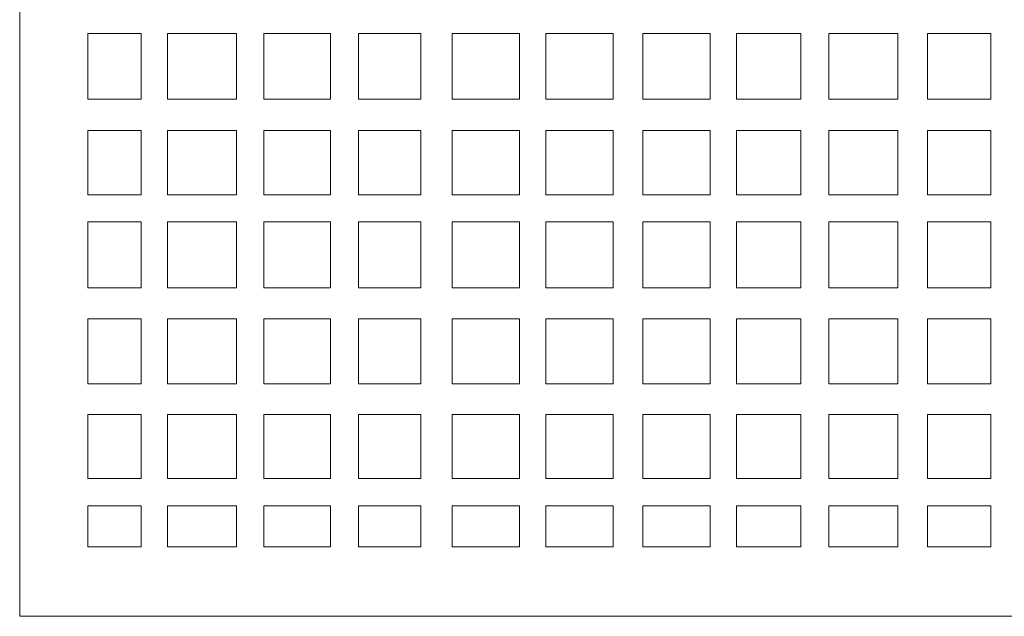
# Model space of a CAD drawing. Units: millimetres. Extents: x -166 to 178, y -115 to 132.
# Drawn here: x -166 to -67, y -115 to -55 of the extents above; entities that cross this region are included whole.
import ezdxf

# ---------------------------------------------------------------- set-up
doc = ezdxf.new("R2010")
doc.units = ezdxf.units.MM
doc.header["$MEASUREMENT"] = 0
doc.layers.add('layer 1', color=7, linetype='Continuous')

msp = doc.modelspace()

# ---------------------------------------------------------------- linework, layer by layer
at = {"layer": 'layer 1', "color": 250, "lineweight": 9}
msp.add_open_spline([(-165.6253, -115.037), (-165.6253, -115.037), (-165.6253, 131.7404), (-165.6253, 131.7404), (-165.6253, 131.7404), (-165.6253, 131.7404), (34.5734, 131.7404), (34.5734, 131.7404), (34.5734, 131.7404), (34.5734, 131.7404), (34.5734, -115.037), (34.5734, -115.037), (34.5734, -115.037), (34.5734, -115.037), (-165.6253, -115.037), (-165.6253, -115.037)], degree=3, knots=[0, 0, 0, 0, 0.2, 0.2, 0.2, 0.2, 0.4, 0.4, 0.4, 0.4, 0.6, 0.6, 0.6, 0.6, 1, 1, 1, 1], dxfattribs=at)
at = {"layer": 'layer 1', "color": 7, "lineweight": 9}
for points, knots in [([(-153.3958, -63.0544), (-153.3958, -63.0544), (-153.3958, -56.4363), (-153.3958, -56.4363), (-153.3958, -56.4363), (-153.3958, -56.4363), (-158.773, -56.4363), (-158.773, -56.4363), (-158.773, -56.4363), (-158.773, -56.4363), (-158.773, -63.0544), (-158.773, -63.0544), (-158.773, -63.0544), (-158.773, -63.0544), (-153.3958, -63.0544), (-153.3958, -63.0544)], [0, 0, 0, 0, 0.2, 0.2, 0.2, 0.2, 0.4, 0.4, 0.4, 0.4, 0.6, 0.6, 0.6, 0.6, 1, 1, 1, 1]), ([(-143.7998, -56.4363), (-143.7998, -56.4363), (-143.7998, -63.0544), (-143.7998, -63.0544), (-143.7998, -63.0544), (-143.7998, -63.0544), (-150.7487, -63.0544), (-150.7487, -63.0544), (-150.7487, -63.0544), (-150.7487, -63.0544), (-150.7487, -56.4363), (-150.7487, -56.4363), (-150.7487, -56.4363), (-150.7487, -56.4363), (-143.7998, -56.4363), (-143.7998, -56.4363)], [0, 0, 0, 0, 0.2, 0.2, 0.2, 0.2, 0.4, 0.4, 0.4, 0.4, 0.6, 0.6, 0.6, 0.6, 1, 1, 1, 1]), ([(-134.3693, -63.0544), (-134.3693, -63.0544), (-134.3693, -56.4363), (-134.3693, -56.4363), (-134.3693, -56.4363), (-134.3693, -56.4363), (-141.0699, -56.4363), (-141.0699, -56.4363), (-141.0699, -56.4363), (-141.0699, -56.4363), (-141.0699, -63.0544), (-141.0699, -63.0544), (-141.0699, -63.0544), (-141.0699, -63.0544), (-134.3693, -63.0544), (-134.3693, -63.0544)], [0, 0, 0, 0, 0.2, 0.2, 0.2, 0.2, 0.4, 0.4, 0.4, 0.4, 0.6, 0.6, 0.6, 0.6, 1, 1, 1, 1]), ([(-131.5566, -63.0544), (-131.5566, -63.0544), (-125.2696, -63.0544), (-125.2696, -63.0544), (-125.2696, -63.0544), (-125.2696, -63.0544), (-125.2696, -56.4363), (-125.2696, -56.4363), (-125.2696, -56.4363), (-125.2696, -56.4363), (-131.5566, -56.4363), (-131.5566, -56.4363), (-131.5566, -56.4363), (-131.5566, -56.4363), (-131.5566, -63.0544), (-131.5566, -63.0544)], [0, 0, 0, 0, 0.2, 0.2, 0.2, 0.2, 0.4, 0.4, 0.4, 0.4, 0.6, 0.6, 0.6, 0.6, 1, 1, 1, 1]), ([(-115.3427, -56.4363), (-115.3427, -56.4363), (-115.3427, -63.0544), (-115.3427, -63.0544), (-115.3427, -63.0544), (-115.3427, -63.0544), (-122.1261, -63.0544), (-122.1261, -63.0544), (-122.1261, -63.0544), (-122.1261, -63.0544), (-122.1261, -56.4363), (-122.1261, -56.4363), (-122.1261, -56.4363), (-122.1261, -56.4363), (-115.3427, -56.4363), (-115.3427, -56.4363)], [0, 0, 0, 0, 0.2, 0.2, 0.2, 0.2, 0.4, 0.4, 0.4, 0.4, 0.6, 0.6, 0.6, 0.6, 1, 1, 1, 1]), ([(-105.9121, -56.4363), (-105.9121, -56.4363), (-105.9121, -63.0544), (-105.9121, -63.0544), (-105.9121, -63.0544), (-105.9121, -63.0544), (-112.6956, -63.0544), (-112.6956, -63.0544), (-112.6956, -63.0544), (-112.6956, -63.0544), (-112.6956, -56.4363), (-112.6956, -56.4363), (-112.6956, -56.4363), (-112.6956, -56.4363), (-105.9121, -56.4363), (-105.9121, -56.4363)], [0, 0, 0, 0, 0.2, 0.2, 0.2, 0.2, 0.4, 0.4, 0.4, 0.4, 0.6, 0.6, 0.6, 0.6, 1, 1, 1, 1]), ([(-96.1508, -56.4363), (-96.1508, -56.4363), (-96.1508, -63.0544), (-96.1508, -63.0544), (-96.1508, -63.0544), (-96.1508, -63.0544), (-102.934, -63.0544), (-102.934, -63.0544), (-102.934, -63.0544), (-102.934, -63.0544), (-102.934, -56.4363), (-102.934, -56.4363), (-102.934, -56.4363), (-102.934, -56.4363), (-96.1508, -56.4363), (-96.1508, -56.4363)], [0, 0, 0, 0, 0.2, 0.2, 0.2, 0.2, 0.4, 0.4, 0.4, 0.4, 0.6, 0.6, 0.6, 0.6, 1, 1, 1, 1]), ([(-87.0511, -63.0544), (-87.0511, -63.0544), (-87.0511, -56.4363), (-87.0511, -56.4363), (-87.0511, -56.4363), (-87.0511, -56.4363), (-93.5035, -56.4363), (-93.5035, -56.4363), (-93.5035, -56.4363), (-93.5035, -56.4363), (-93.5035, -63.0544), (-93.5035, -63.0544), (-93.5035, -63.0544), (-93.5035, -63.0544), (-87.0511, -63.0544), (-87.0511, -63.0544)], [0, 0, 0, 0, 0.2, 0.2, 0.2, 0.2, 0.4, 0.4, 0.4, 0.4, 0.6, 0.6, 0.6, 0.6, 1, 1, 1, 1]), ([(-77.2895, -56.4363), (-77.2895, -56.4363), (-84.2385, -56.4363), (-84.2385, -56.4363), (-84.2385, -56.4363), (-84.2385, -56.4363), (-84.2385, -63.0544), (-84.2385, -63.0544), (-84.2385, -63.0544), (-84.2385, -63.0544), (-77.2895, -63.0544), (-77.2895, -63.0544), (-77.2895, -63.0544), (-77.2895, -63.0544), (-77.2895, -56.4363), (-77.2895, -56.4363)], [0, 0, 0, 0, 0.2, 0.2, 0.2, 0.2, 0.4, 0.4, 0.4, 0.4, 0.6, 0.6, 0.6, 0.6, 1, 1, 1, 1]), ([(-67.9417, -56.4363), (-67.9417, -56.4363), (-74.3116, -56.4363), (-74.3116, -56.4363), (-74.3116, -56.4363), (-74.3116, -56.4363), (-74.3116, -63.0544), (-74.3116, -63.0544), (-74.3116, -63.0544), (-74.3116, -63.0544), (-67.9417, -63.0544), (-67.9417, -63.0544), (-67.9417, -63.0544), (-67.9417, -63.0544), (-67.9417, -56.4363), (-67.9417, -56.4363)], [0, 0, 0, 0, 0.2, 0.2, 0.2, 0.2, 0.4, 0.4, 0.4, 0.4, 0.6, 0.6, 0.6, 0.6, 1, 1, 1, 1]), ([(-153.3958, -72.6502), (-153.3958, -72.6502), (-153.3958, -66.1979), (-153.3958, -66.1979), (-153.3958, -66.1979), (-153.3958, -66.1979), (-158.773, -66.1979), (-158.773, -66.1979), (-158.773, -66.1979), (-158.773, -66.1979), (-158.773, -72.6502), (-158.773, -72.6502), (-158.773, -72.6502), (-158.773, -72.6502), (-153.3958, -72.6502), (-153.3958, -72.6502)], [0, 0, 0, 0, 0.2, 0.2, 0.2, 0.2, 0.4, 0.4, 0.4, 0.4, 0.6, 0.6, 0.6, 0.6, 1, 1, 1, 1]), ([(-143.7998, -66.1979), (-143.7998, -66.1979), (-143.7998, -72.6502), (-143.7998, -72.6502), (-143.7998, -72.6502), (-143.7998, -72.6502), (-150.7487, -72.6502), (-150.7487, -72.6502), (-150.7487, -72.6502), (-150.7487, -72.6502), (-150.7487, -66.1979), (-150.7487, -66.1979), (-150.7487, -66.1979), (-150.7487, -66.1979), (-143.7998, -66.1979), (-143.7998, -66.1979)], [0, 0, 0, 0, 0.2, 0.2, 0.2, 0.2, 0.4, 0.4, 0.4, 0.4, 0.6, 0.6, 0.6, 0.6, 1, 1, 1, 1]), ([(-134.3693, -72.6502), (-134.3693, -72.6502), (-134.3693, -66.1979), (-134.3693, -66.1979), (-134.3693, -66.1979), (-134.3693, -66.1979), (-141.0699, -66.1979), (-141.0699, -66.1979), (-141.0699, -66.1979), (-141.0699, -66.1979), (-141.0699, -72.6502), (-141.0699, -72.6502), (-141.0699, -72.6502), (-141.0699, -72.6502), (-134.3693, -72.6502), (-134.3693, -72.6502)], [0, 0, 0, 0, 0.2, 0.2, 0.2, 0.2, 0.4, 0.4, 0.4, 0.4, 0.6, 0.6, 0.6, 0.6, 1, 1, 1, 1]), ([(-125.2696, -66.1979), (-125.2696, -66.1979), (-125.2696, -72.6502), (-125.2696, -72.6502), (-125.2696, -72.6502), (-125.2696, -72.6502), (-131.5566, -72.6502), (-131.5566, -72.6502), (-131.5566, -72.6502), (-131.5566, -72.6502), (-131.5566, -66.1979), (-131.5566, -66.1979), (-131.5566, -66.1979), (-131.5566, -66.1979), (-125.2696, -66.1979), (-125.2696, -66.1979)], [0, 0, 0, 0, 0.2, 0.2, 0.2, 0.2, 0.4, 0.4, 0.4, 0.4, 0.6, 0.6, 0.6, 0.6, 1, 1, 1, 1]), ([(-115.3427, -66.1979), (-115.3427, -66.1979), (-115.3427, -72.6502), (-115.3427, -72.6502), (-115.3427, -72.6502), (-115.3427, -72.6502), (-122.1261, -72.6502), (-122.1261, -72.6502), (-122.1261, -72.6502), (-122.1261, -72.6502), (-122.1261, -66.1979), (-122.1261, -66.1979), (-122.1261, -66.1979), (-122.1261, -66.1979), (-115.3427, -66.1979), (-115.3427, -66.1979)], [0, 0, 0, 0, 0.2, 0.2, 0.2, 0.2, 0.4, 0.4, 0.4, 0.4, 0.6, 0.6, 0.6, 0.6, 1, 1, 1, 1]), ([(-105.9121, -66.1979), (-105.9121, -66.1979), (-105.9121, -72.6502), (-105.9121, -72.6502), (-105.9121, -72.6502), (-105.9121, -72.6502), (-112.6956, -72.6502), (-112.6956, -72.6502), (-112.6956, -72.6502), (-112.6956, -72.6502), (-112.6956, -66.1979), (-112.6956, -66.1979), (-112.6956, -66.1979), (-112.6956, -66.1979), (-105.9121, -66.1979), (-105.9121, -66.1979)], [0, 0, 0, 0, 0.2, 0.2, 0.2, 0.2, 0.4, 0.4, 0.4, 0.4, 0.6, 0.6, 0.6, 0.6, 1, 1, 1, 1]), ([(-96.1508, -66.1979), (-96.1508, -66.1979), (-96.1508, -72.6502), (-96.1508, -72.6502), (-96.1508, -72.6502), (-96.1508, -72.6502), (-102.934, -72.6502), (-102.934, -72.6502), (-102.934, -72.6502), (-102.934, -72.6502), (-102.934, -66.1979), (-102.934, -66.1979), (-102.934, -66.1979), (-102.934, -66.1979), (-96.1508, -66.1979), (-96.1508, -66.1979)], [0, 0, 0, 0, 0.2, 0.2, 0.2, 0.2, 0.4, 0.4, 0.4, 0.4, 0.6, 0.6, 0.6, 0.6, 1, 1, 1, 1]), ([(-87.0511, -72.6502), (-87.0511, -72.6502), (-87.0511, -66.1979), (-87.0511, -66.1979), (-87.0511, -66.1979), (-87.0511, -66.1979), (-93.5035, -66.1979), (-93.5035, -66.1979), (-93.5035, -66.1979), (-93.5035, -66.1979), (-93.5035, -72.6502), (-93.5035, -72.6502), (-93.5035, -72.6502), (-93.5035, -72.6502), (-87.0511, -72.6502), (-87.0511, -72.6502)], [0, 0, 0, 0, 0.2, 0.2, 0.2, 0.2, 0.4, 0.4, 0.4, 0.4, 0.6, 0.6, 0.6, 0.6, 1, 1, 1, 1]), ([(-77.2895, -66.1979), (-77.2895, -66.1979), (-77.2895, -72.6502), (-77.2895, -72.6502), (-77.2895, -72.6502), (-77.2895, -72.6502), (-84.2385, -72.6502), (-84.2385, -72.6502), (-84.2385, -72.6502), (-84.2385, -72.6502), (-84.2385, -66.1979), (-84.2385, -66.1979), (-84.2385, -66.1979), (-84.2385, -66.1979), (-77.2895, -66.1979), (-77.2895, -66.1979)], [0, 0, 0, 0, 0.2, 0.2, 0.2, 0.2, 0.4, 0.4, 0.4, 0.4, 0.6, 0.6, 0.6, 0.6, 1, 1, 1, 1]), ([(-74.3116, -72.6502), (-74.3116, -72.6502), (-74.3116, -66.1979), (-74.3116, -66.1979), (-74.3116, -66.1979), (-74.3116, -66.1979), (-67.9417, -66.1979), (-67.9417, -66.1979), (-67.9417, -66.1979), (-67.9417, -66.1979), (-67.9417, -72.6502), (-67.9417, -72.6502), (-67.9417, -72.6502), (-67.9417, -72.6502), (-74.3116, -72.6502), (-74.3116, -72.6502)], [0, 0, 0, 0, 0.2, 0.2, 0.2, 0.2, 0.4, 0.4, 0.4, 0.4, 0.6, 0.6, 0.6, 0.6, 1, 1, 1, 1]), ([(-153.3958, -75.3801), (-153.3958, -75.3801), (-158.773, -75.3801), (-158.773, -75.3801), (-158.773, -75.3801), (-158.773, -75.3801), (-158.773, -81.998), (-158.773, -81.998), (-158.773, -81.998), (-158.773, -81.998), (-153.3958, -81.998), (-153.3958, -81.998), (-153.3958, -81.998), (-153.3958, -81.998), (-153.3958, -75.3801), (-153.3958, -75.3801)], [0, 0, 0, 0, 0.2, 0.2, 0.2, 0.2, 0.4, 0.4, 0.4, 0.4, 0.6, 0.6, 0.6, 0.6, 1, 1, 1, 1]), ([(-150.7487, -75.3801), (-150.7487, -75.3801), (-150.7487, -81.998), (-150.7487, -81.998), (-150.7487, -81.998), (-150.7487, -81.998), (-143.7998, -81.998), (-143.7998, -81.998), (-143.7998, -81.998), (-143.7998, -81.998), (-143.7998, -75.3801), (-143.7998, -75.3801), (-143.7998, -75.3801), (-143.7998, -75.3801), (-150.7487, -75.3801), (-150.7487, -75.3801)], [0, 0, 0, 0, 0.2, 0.2, 0.2, 0.2, 0.4, 0.4, 0.4, 0.4, 0.6, 0.6, 0.6, 0.6, 1, 1, 1, 1]), ([(-141.0699, -75.3801), (-141.0699, -75.3801), (-141.0699, -81.998), (-141.0699, -81.998), (-141.0699, -81.998), (-141.0699, -81.998), (-134.3693, -81.998), (-134.3693, -81.998), (-134.3693, -81.998), (-134.3693, -81.998), (-134.3693, -75.3801), (-134.3693, -75.3801), (-134.3693, -75.3801), (-134.3693, -75.3801), (-141.0699, -75.3801), (-141.0699, -75.3801)], [0, 0, 0, 0, 0.2, 0.2, 0.2, 0.2, 0.4, 0.4, 0.4, 0.4, 0.6, 0.6, 0.6, 0.6, 1, 1, 1, 1]), ([(-125.2696, -75.3801), (-125.2696, -75.3801), (-125.2696, -81.998), (-125.2696, -81.998), (-125.2696, -81.998), (-125.2696, -81.998), (-131.5566, -81.998), (-131.5566, -81.998), (-131.5566, -81.998), (-131.5566, -81.998), (-131.5566, -75.3801), (-131.5566, -75.3801), (-131.5566, -75.3801), (-131.5566, -75.3801), (-125.2696, -75.3801), (-125.2696, -75.3801)], [0, 0, 0, 0, 0.2, 0.2, 0.2, 0.2, 0.4, 0.4, 0.4, 0.4, 0.6, 0.6, 0.6, 0.6, 1, 1, 1, 1]), ([(-115.3427, -75.3801), (-115.3427, -75.3801), (-122.1261, -75.3801), (-122.1261, -75.3801), (-122.1261, -75.3801), (-122.1261, -75.3801), (-122.1261, -81.998), (-122.1261, -81.998), (-122.1261, -81.998), (-122.1261, -81.998), (-115.3427, -81.998), (-115.3427, -81.998), (-115.3427, -81.998), (-115.3427, -81.998), (-115.3427, -75.3801), (-115.3427, -75.3801)], [0, 0, 0, 0, 0.2, 0.2, 0.2, 0.2, 0.4, 0.4, 0.4, 0.4, 0.6, 0.6, 0.6, 0.6, 1, 1, 1, 1]), ([(-112.6956, -81.998), (-112.6956, -81.998), (-105.9121, -81.998), (-105.9121, -81.998), (-105.9121, -81.998), (-105.9121, -81.998), (-105.9121, -75.3801), (-105.9121, -75.3801), (-105.9121, -75.3801), (-105.9121, -75.3801), (-112.6956, -75.3801), (-112.6956, -75.3801), (-112.6956, -75.3801), (-112.6956, -75.3801), (-112.6956, -81.998), (-112.6956, -81.998)], [0, 0, 0, 0, 0.2, 0.2, 0.2, 0.2, 0.4, 0.4, 0.4, 0.4, 0.6, 0.6, 0.6, 0.6, 1, 1, 1, 1]), ([(-96.1508, -75.3801), (-96.1508, -75.3801), (-96.1508, -81.998), (-96.1508, -81.998), (-96.1508, -81.998), (-96.1508, -81.998), (-102.934, -81.998), (-102.934, -81.998), (-102.934, -81.998), (-102.934, -81.998), (-102.934, -75.3801), (-102.934, -75.3801), (-102.934, -75.3801), (-102.934, -75.3801), (-96.1508, -75.3801), (-96.1508, -75.3801)], [0, 0, 0, 0, 0.2, 0.2, 0.2, 0.2, 0.4, 0.4, 0.4, 0.4, 0.6, 0.6, 0.6, 0.6, 1, 1, 1, 1]), ([(-93.5035, -81.998), (-93.5035, -81.998), (-87.0511, -81.998), (-87.0511, -81.998), (-87.0511, -81.998), (-87.0511, -81.998), (-87.0511, -75.3801), (-87.0511, -75.3801), (-87.0511, -75.3801), (-87.0511, -75.3801), (-93.5035, -75.3801), (-93.5035, -75.3801), (-93.5035, -75.3801), (-93.5035, -75.3801), (-93.5035, -81.998), (-93.5035, -81.998)], [0, 0, 0, 0, 0.2, 0.2, 0.2, 0.2, 0.4, 0.4, 0.4, 0.4, 0.6, 0.6, 0.6, 0.6, 1, 1, 1, 1]), ([(-77.2895, -75.3801), (-77.2895, -75.3801), (-77.2895, -81.998), (-77.2895, -81.998), (-77.2895, -81.998), (-77.2895, -81.998), (-84.2385, -81.998), (-84.2385, -81.998), (-84.2385, -81.998), (-84.2385, -81.998), (-84.2385, -75.3801), (-84.2385, -75.3801), (-84.2385, -75.3801), (-84.2385, -75.3801), (-77.2895, -75.3801), (-77.2895, -75.3801)], [0, 0, 0, 0, 0.2, 0.2, 0.2, 0.2, 0.4, 0.4, 0.4, 0.4, 0.6, 0.6, 0.6, 0.6, 1, 1, 1, 1]), ([(-67.9417, -81.998), (-67.9417, -81.998), (-67.9417, -75.3801), (-67.9417, -75.3801), (-67.9417, -75.3801), (-67.9417, -75.3801), (-74.3116, -75.3801), (-74.3116, -75.3801), (-74.3116, -75.3801), (-74.3116, -75.3801), (-74.3116, -81.998), (-74.3116, -81.998), (-74.3116, -81.998), (-74.3116, -81.998), (-67.9417, -81.998), (-67.9417, -81.998)], [0, 0, 0, 0, 0.2, 0.2, 0.2, 0.2, 0.4, 0.4, 0.4, 0.4, 0.6, 0.6, 0.6, 0.6, 1, 1, 1, 1]), ([(-153.3958, -91.6768), (-153.3958, -91.6768), (-153.3958, -85.1416), (-153.3958, -85.1416), (-153.3958, -85.1416), (-153.3958, -85.1416), (-158.773, -85.1416), (-158.773, -85.1416), (-158.773, -85.1416), (-158.773, -85.1416), (-158.773, -91.6768), (-158.773, -91.6768), (-158.773, -91.6768), (-158.773, -91.6768), (-153.3958, -91.6768), (-153.3958, -91.6768)], [0, 0, 0, 0, 0.2, 0.2, 0.2, 0.2, 0.4, 0.4, 0.4, 0.4, 0.6, 0.6, 0.6, 0.6, 1, 1, 1, 1]), ([(-150.7487, -91.6768), (-150.7487, -91.6768), (-150.7487, -85.1416), (-150.7487, -85.1416), (-150.7487, -85.1416), (-150.7487, -85.1416), (-143.7998, -85.1416), (-143.7998, -85.1416), (-143.7998, -85.1416), (-143.7998, -85.1416), (-143.7998, -91.6768), (-143.7998, -91.6768), (-143.7998, -91.6768), (-143.7998, -91.6768), (-150.7487, -91.6768), (-150.7487, -91.6768)], [0, 0, 0, 0, 0.2, 0.2, 0.2, 0.2, 0.4, 0.4, 0.4, 0.4, 0.6, 0.6, 0.6, 0.6, 1, 1, 1, 1]), ([(-134.3693, -85.1416), (-134.3693, -85.1416), (-141.0699, -85.1416), (-141.0699, -85.1416), (-141.0699, -85.1416), (-141.0699, -85.1416), (-141.0699, -91.6768), (-141.0699, -91.6768), (-141.0699, -91.6768), (-141.0699, -91.6768), (-134.3693, -91.6768), (-134.3693, -91.6768), (-134.3693, -91.6768), (-134.3693, -91.6768), (-134.3693, -85.1416), (-134.3693, -85.1416)], [0, 0, 0, 0, 0.2, 0.2, 0.2, 0.2, 0.4, 0.4, 0.4, 0.4, 0.6, 0.6, 0.6, 0.6, 1, 1, 1, 1]), ([(-125.2696, -85.1416), (-125.2696, -85.1416), (-125.2696, -91.6768), (-125.2696, -91.6768), (-125.2696, -91.6768), (-125.2696, -91.6768), (-131.5566, -91.6768), (-131.5566, -91.6768), (-131.5566, -91.6768), (-131.5566, -91.6768), (-131.5566, -85.1416), (-131.5566, -85.1416), (-131.5566, -85.1416), (-131.5566, -85.1416), (-125.2696, -85.1416), (-125.2696, -85.1416)], [0, 0, 0, 0, 0.2, 0.2, 0.2, 0.2, 0.4, 0.4, 0.4, 0.4, 0.6, 0.6, 0.6, 0.6, 1, 1, 1, 1]), ([(-115.3427, -85.1416), (-115.3427, -85.1416), (-115.3427, -91.6768), (-115.3427, -91.6768), (-115.3427, -91.6768), (-115.3427, -91.6768), (-122.1261, -91.6768), (-122.1261, -91.6768), (-122.1261, -91.6768), (-122.1261, -91.6768), (-122.1261, -85.1416), (-122.1261, -85.1416), (-122.1261, -85.1416), (-122.1261, -85.1416), (-115.3427, -85.1416), (-115.3427, -85.1416)], [0, 0, 0, 0, 0.2, 0.2, 0.2, 0.2, 0.4, 0.4, 0.4, 0.4, 0.6, 0.6, 0.6, 0.6, 1, 1, 1, 1]), ([(-105.9121, -85.1416), (-105.9121, -85.1416), (-105.9121, -91.6768), (-105.9121, -91.6768), (-105.9121, -91.6768), (-105.9121, -91.6768), (-112.6956, -91.6768), (-112.6956, -91.6768), (-112.6956, -91.6768), (-112.6956, -91.6768), (-112.6956, -85.1416), (-112.6956, -85.1416), (-112.6956, -85.1416), (-112.6956, -85.1416), (-105.9121, -85.1416), (-105.9121, -85.1416)], [0, 0, 0, 0, 0.2, 0.2, 0.2, 0.2, 0.4, 0.4, 0.4, 0.4, 0.6, 0.6, 0.6, 0.6, 1, 1, 1, 1]), ([(-96.1508, -85.1416), (-96.1508, -85.1416), (-96.1508, -91.6768), (-96.1508, -91.6768), (-96.1508, -91.6768), (-96.1508, -91.6768), (-102.934, -91.6768), (-102.934, -91.6768), (-102.934, -91.6768), (-102.934, -91.6768), (-102.934, -85.1416), (-102.934, -85.1416), (-102.934, -85.1416), (-102.934, -85.1416), (-96.1508, -85.1416), (-96.1508, -85.1416)], [0, 0, 0, 0, 0.2, 0.2, 0.2, 0.2, 0.4, 0.4, 0.4, 0.4, 0.6, 0.6, 0.6, 0.6, 1, 1, 1, 1]), ([(-87.0511, -91.6768), (-87.0511, -91.6768), (-87.0511, -85.1416), (-87.0511, -85.1416), (-87.0511, -85.1416), (-87.0511, -85.1416), (-93.5035, -85.1416), (-93.5035, -85.1416), (-93.5035, -85.1416), (-93.5035, -85.1416), (-93.5035, -91.6768), (-93.5035, -91.6768), (-93.5035, -91.6768), (-93.5035, -91.6768), (-87.0511, -91.6768), (-87.0511, -91.6768)], [0, 0, 0, 0, 0.2, 0.2, 0.2, 0.2, 0.4, 0.4, 0.4, 0.4, 0.6, 0.6, 0.6, 0.6, 1, 1, 1, 1]), ([(-77.2895, -85.1416), (-77.2895, -85.1416), (-77.2895, -91.6768), (-77.2895, -91.6768), (-77.2895, -91.6768), (-77.2895, -91.6768), (-84.2385, -91.6768), (-84.2385, -91.6768), (-84.2385, -91.6768), (-84.2385, -91.6768), (-84.2385, -85.1416), (-84.2385, -85.1416), (-84.2385, -85.1416), (-84.2385, -85.1416), (-77.2895, -85.1416), (-77.2895, -85.1416)], [0, 0, 0, 0, 0.2, 0.2, 0.2, 0.2, 0.4, 0.4, 0.4, 0.4, 0.6, 0.6, 0.6, 0.6, 1, 1, 1, 1]), ([(-68.7689, -91.6768), (-68.7689, -91.6768), (-67.9417, -91.6768), (-67.9417, -91.6768), (-67.9417, -91.6768), (-67.9417, -91.6768), (-67.9417, -85.1416), (-67.9417, -85.1416), (-67.9417, -85.1416), (-67.9417, -85.1416), (-74.3116, -85.1416), (-74.3116, -85.1416), (-74.3116, -85.1416), (-74.3116, -85.1416), (-74.3116, -91.6768), (-74.3116, -91.6768), (-74.3116, -91.6768), (-74.3116, -91.6768), (-68.7689, -91.6768), (-68.7689, -91.6768)], [0, 0, 0, 0, 0.1666667, 0.1666667, 0.1666667, 0.1666667, 0.3333333, 0.3333333, 0.3333333, 0.3333333, 0.5, 0.5, 0.5, 0.5, 0.6666667, 0.6666667, 0.6666667, 0.6666667, 1, 1, 1, 1]), ([(-158.773, -101.1901), (-158.773, -101.1901), (-153.3958, -101.1901), (-153.3958, -101.1901), (-153.3958, -101.1901), (-153.3958, -101.1901), (-153.3958, -94.7377), (-153.3958, -94.7377), (-153.3958, -94.7377), (-153.3958, -94.7377), (-158.773, -94.7377), (-158.773, -94.7377), (-158.773, -94.7377), (-158.773, -94.7377), (-158.773, -101.1901), (-158.773, -101.1901)], [0, 0, 0, 0, 0.2, 0.2, 0.2, 0.2, 0.4, 0.4, 0.4, 0.4, 0.6, 0.6, 0.6, 0.6, 1, 1, 1, 1]), ([(-150.7487, -101.1901), (-150.7487, -101.1901), (-143.7998, -101.1901), (-143.7998, -101.1901), (-143.7998, -101.1901), (-143.7998, -101.1901), (-143.7998, -94.7377), (-143.7998, -94.7377), (-143.7998, -94.7377), (-143.7998, -94.7377), (-150.7487, -94.7377), (-150.7487, -94.7377), (-150.7487, -94.7377), (-150.7487, -94.7377), (-150.7487, -101.1901), (-150.7487, -101.1901)], [0, 0, 0, 0, 0.2, 0.2, 0.2, 0.2, 0.4, 0.4, 0.4, 0.4, 0.6, 0.6, 0.6, 0.6, 1, 1, 1, 1]), ([(-134.3693, -101.1901), (-134.3693, -101.1901), (-134.3693, -94.7377), (-134.3693, -94.7377), (-134.3693, -94.7377), (-134.3693, -94.7377), (-141.0699, -94.7377), (-141.0699, -94.7377), (-141.0699, -94.7377), (-141.0699, -94.7377), (-141.0699, -101.1901), (-141.0699, -101.1901), (-141.0699, -101.1901), (-141.0699, -101.1901), (-134.3693, -101.1901), (-134.3693, -101.1901)], [0, 0, 0, 0, 0.2, 0.2, 0.2, 0.2, 0.4, 0.4, 0.4, 0.4, 0.6, 0.6, 0.6, 0.6, 1, 1, 1, 1]), ([(-125.2696, -101.1901), (-125.2696, -101.1901), (-125.2696, -94.7377), (-125.2696, -94.7377), (-125.2696, -94.7377), (-125.2696, -94.7377), (-131.5566, -94.7377), (-131.5566, -94.7377), (-131.5566, -94.7377), (-131.5566, -94.7377), (-131.5566, -101.1901), (-131.5566, -101.1901), (-131.5566, -101.1901), (-131.5566, -101.1901), (-125.2696, -101.1901), (-125.2696, -101.1901)], [0, 0, 0, 0, 0.2, 0.2, 0.2, 0.2, 0.4, 0.4, 0.4, 0.4, 0.6, 0.6, 0.6, 0.6, 1, 1, 1, 1]), ([(-115.3427, -94.7377), (-115.3427, -94.7377), (-122.1261, -94.7377), (-122.1261, -94.7377), (-122.1261, -94.7377), (-122.1261, -94.7377), (-122.1261, -101.1901), (-122.1261, -101.1901), (-122.1261, -101.1901), (-122.1261, -101.1901), (-115.3427, -101.1901), (-115.3427, -101.1901), (-115.3427, -101.1901), (-115.3427, -101.1901), (-115.3427, -94.7377), (-115.3427, -94.7377)], [0, 0, 0, 0, 0.2, 0.2, 0.2, 0.2, 0.4, 0.4, 0.4, 0.4, 0.6, 0.6, 0.6, 0.6, 1, 1, 1, 1]), ([(-112.6956, -101.1901), (-112.6956, -101.1901), (-105.9121, -101.1901), (-105.9121, -101.1901), (-105.9121, -101.1901), (-105.9121, -101.1901), (-105.9121, -94.7377), (-105.9121, -94.7377), (-105.9121, -94.7377), (-105.9121, -94.7377), (-112.6956, -94.7377), (-112.6956, -94.7377), (-112.6956, -94.7377), (-112.6956, -94.7377), (-112.6956, -101.1901), (-112.6956, -101.1901)], [0, 0, 0, 0, 0.2, 0.2, 0.2, 0.2, 0.4, 0.4, 0.4, 0.4, 0.6, 0.6, 0.6, 0.6, 1, 1, 1, 1]), ([(-102.934, -101.1901), (-102.934, -101.1901), (-96.1508, -101.1901), (-96.1508, -101.1901), (-96.1508, -101.1901), (-96.1508, -101.1901), (-96.1508, -94.7377), (-96.1508, -94.7377), (-96.1508, -94.7377), (-96.1508, -94.7377), (-102.934, -94.7377), (-102.934, -94.7377), (-102.934, -94.7377), (-102.934, -94.7377), (-102.934, -101.1901), (-102.934, -101.1901)], [0, 0, 0, 0, 0.2, 0.2, 0.2, 0.2, 0.4, 0.4, 0.4, 0.4, 0.6, 0.6, 0.6, 0.6, 1, 1, 1, 1]), ([(-93.5035, -101.1901), (-93.5035, -101.1901), (-87.0511, -101.1901), (-87.0511, -101.1901), (-87.0511, -101.1901), (-87.0511, -101.1901), (-87.0511, -94.7377), (-87.0511, -94.7377), (-87.0511, -94.7377), (-87.0511, -94.7377), (-93.5035, -94.7377), (-93.5035, -94.7377), (-93.5035, -94.7377), (-93.5035, -94.7377), (-93.5035, -101.1901), (-93.5035, -101.1901)], [0, 0, 0, 0, 0.2, 0.2, 0.2, 0.2, 0.4, 0.4, 0.4, 0.4, 0.6, 0.6, 0.6, 0.6, 1, 1, 1, 1]), ([(-84.2385, -101.1901), (-84.2385, -101.1901), (-77.2895, -101.1901), (-77.2895, -101.1901), (-77.2895, -101.1901), (-77.2895, -101.1901), (-77.2895, -94.7377), (-77.2895, -94.7377), (-77.2895, -94.7377), (-77.2895, -94.7377), (-84.2385, -94.7377), (-84.2385, -94.7377), (-84.2385, -94.7377), (-84.2385, -94.7377), (-84.2385, -101.1901), (-84.2385, -101.1901)], [0, 0, 0, 0, 0.2, 0.2, 0.2, 0.2, 0.4, 0.4, 0.4, 0.4, 0.6, 0.6, 0.6, 0.6, 1, 1, 1, 1]), ([(-68.1073, -101.1901), (-68.1073, -101.1901), (-74.3116, -101.1901), (-74.3116, -101.1901), (-74.3116, -101.1901), (-74.3116, -101.1901), (-74.3116, -94.7377), (-74.3116, -94.7377), (-74.3116, -94.7377), (-74.3116, -94.7377), (-67.9417, -94.7377), (-67.9417, -94.7377), (-67.9417, -94.7377), (-67.9417, -94.7377), (-67.9417, -101.1901), (-67.9417, -101.1901), (-67.9417, -101.1901), (-67.9417, -101.1901), (-68.1073, -101.1901), (-68.1073, -101.1901)], [0, 0, 0, 0, 0.1666667, 0.1666667, 0.1666667, 0.1666667, 0.3333333, 0.3333333, 0.3333333, 0.3333333, 0.5, 0.5, 0.5, 0.5, 0.6666667, 0.6666667, 0.6666667, 0.6666667, 1, 1, 1, 1]), ([(-158.773, -108.0563), (-158.773, -108.0563), (-158.773, -103.92), (-158.773, -103.92), (-158.773, -103.92), (-158.773, -103.92), (-153.3958, -103.92), (-153.3958, -103.92), (-153.3958, -103.92), (-153.3958, -103.92), (-153.3958, -108.0563), (-153.3958, -108.0563), (-153.3958, -108.0563), (-153.3958, -108.0563), (-158.773, -108.0563), (-158.773, -108.0563)], [0, 0, 0, 0, 0.2, 0.2, 0.2, 0.2, 0.4, 0.4, 0.4, 0.4, 0.6, 0.6, 0.6, 0.6, 1, 1, 1, 1]), ([(-150.7487, -108.0563), (-150.7487, -108.0563), (-143.7998, -108.0563), (-143.7998, -108.0563), (-143.7998, -108.0563), (-143.7998, -108.0563), (-143.7998, -103.92), (-143.7998, -103.92), (-143.7998, -103.92), (-143.7998, -103.92), (-150.7487, -103.92), (-150.7487, -103.92), (-150.7487, -103.92), (-150.7487, -103.92), (-150.7487, -108.0563), (-150.7487, -108.0563)], [0, 0, 0, 0, 0.2, 0.2, 0.2, 0.2, 0.4, 0.4, 0.4, 0.4, 0.6, 0.6, 0.6, 0.6, 1, 1, 1, 1]), ([(-141.0699, -103.92), (-141.0699, -103.92), (-134.3693, -103.92), (-134.3693, -103.92), (-134.3693, -103.92), (-134.3693, -103.92), (-134.3693, -108.0563), (-134.3693, -108.0563), (-134.3693, -108.0563), (-134.3693, -108.0563), (-141.0699, -108.0563), (-141.0699, -108.0563), (-141.0699, -108.0563), (-141.0699, -108.0563), (-141.0699, -103.92), (-141.0699, -103.92)], [0, 0, 0, 0, 0.2, 0.2, 0.2, 0.2, 0.4, 0.4, 0.4, 0.4, 0.6, 0.6, 0.6, 0.6, 1, 1, 1, 1]), ([(-125.2696, -103.92), (-125.2696, -103.92), (-125.2696, -108.0563), (-125.2696, -108.0563), (-125.2696, -108.0563), (-125.2696, -108.0563), (-131.5566, -108.0563), (-131.5566, -108.0563), (-131.5566, -108.0563), (-131.5566, -108.0563), (-131.5566, -103.92), (-131.5566, -103.92), (-131.5566, -103.92), (-131.5566, -103.92), (-125.2696, -103.92), (-125.2696, -103.92)], [0, 0, 0, 0, 0.2, 0.2, 0.2, 0.2, 0.4, 0.4, 0.4, 0.4, 0.6, 0.6, 0.6, 0.6, 1, 1, 1, 1]), ([(-115.3427, -103.92), (-115.3427, -103.92), (-122.1261, -103.92), (-122.1261, -103.92), (-122.1261, -103.92), (-122.1261, -103.92), (-122.1261, -108.0563), (-122.1261, -108.0563), (-122.1261, -108.0563), (-122.1261, -108.0563), (-115.3427, -108.0563), (-115.3427, -108.0563), (-115.3427, -108.0563), (-115.3427, -108.0563), (-115.3427, -103.92), (-115.3427, -103.92)], [0, 0, 0, 0, 0.2, 0.2, 0.2, 0.2, 0.4, 0.4, 0.4, 0.4, 0.6, 0.6, 0.6, 0.6, 1, 1, 1, 1]), ([(-112.6956, -108.0563), (-112.6956, -108.0563), (-105.9121, -108.0563), (-105.9121, -108.0563), (-105.9121, -108.0563), (-105.9121, -108.0563), (-105.9121, -103.92), (-105.9121, -103.92), (-105.9121, -103.92), (-105.9121, -103.92), (-112.6956, -103.92), (-112.6956, -103.92), (-112.6956, -103.92), (-112.6956, -103.92), (-112.6956, -108.0563), (-112.6956, -108.0563)], [0, 0, 0, 0, 0.2, 0.2, 0.2, 0.2, 0.4, 0.4, 0.4, 0.4, 0.6, 0.6, 0.6, 0.6, 1, 1, 1, 1]), ([(-102.934, -108.0563), (-102.934, -108.0563), (-96.1508, -108.0563), (-96.1508, -108.0563), (-96.1508, -108.0563), (-96.1508, -108.0563), (-96.1508, -103.92), (-96.1508, -103.92), (-96.1508, -103.92), (-96.1508, -103.92), (-102.934, -103.92), (-102.934, -103.92), (-102.934, -103.92), (-102.934, -103.92), (-102.934, -108.0563), (-102.934, -108.0563)], [0, 0, 0, 0, 0.2, 0.2, 0.2, 0.2, 0.4, 0.4, 0.4, 0.4, 0.6, 0.6, 0.6, 0.6, 1, 1, 1, 1]), ([(-93.5035, -108.0563), (-93.5035, -108.0563), (-87.0511, -108.0563), (-87.0511, -108.0563), (-87.0511, -108.0563), (-87.0511, -108.0563), (-87.0511, -103.92), (-87.0511, -103.92), (-87.0511, -103.92), (-87.0511, -103.92), (-93.5035, -103.92), (-93.5035, -103.92), (-93.5035, -103.92), (-93.5035, -103.92), (-93.5035, -108.0563), (-93.5035, -108.0563)], [0, 0, 0, 0, 0.2, 0.2, 0.2, 0.2, 0.4, 0.4, 0.4, 0.4, 0.6, 0.6, 0.6, 0.6, 1, 1, 1, 1]), ([(-84.2385, -108.0563), (-84.2385, -108.0563), (-77.2895, -108.0563), (-77.2895, -108.0563), (-77.2895, -108.0563), (-77.2895, -108.0563), (-77.2895, -103.92), (-77.2895, -103.92), (-77.2895, -103.92), (-77.2895, -103.92), (-84.2385, -103.92), (-84.2385, -103.92), (-84.2385, -103.92), (-84.2385, -103.92), (-84.2385, -108.0563), (-84.2385, -108.0563)], [0, 0, 0, 0, 0.2, 0.2, 0.2, 0.2, 0.4, 0.4, 0.4, 0.4, 0.6, 0.6, 0.6, 0.6, 1, 1, 1, 1]), ([(-67.9417, -103.92), (-67.9417, -103.92), (-67.9417, -108.0563), (-67.9417, -108.0563), (-67.9417, -108.0563), (-67.9417, -108.0563), (-74.3116, -108.0563), (-74.3116, -108.0563), (-74.3116, -108.0563), (-74.3116, -108.0563), (-74.3116, -103.92), (-74.3116, -103.92), (-74.3116, -103.92), (-74.3116, -103.92), (-67.9417, -103.92), (-67.9417, -103.92)], [0, 0, 0, 0, 0.2, 0.2, 0.2, 0.2, 0.4, 0.4, 0.4, 0.4, 0.6, 0.6, 0.6, 0.6, 1, 1, 1, 1])]:
    msp.add_open_spline(points, degree=3, knots=knots, dxfattribs=at)

doc.saveas('drawing.dxf')
